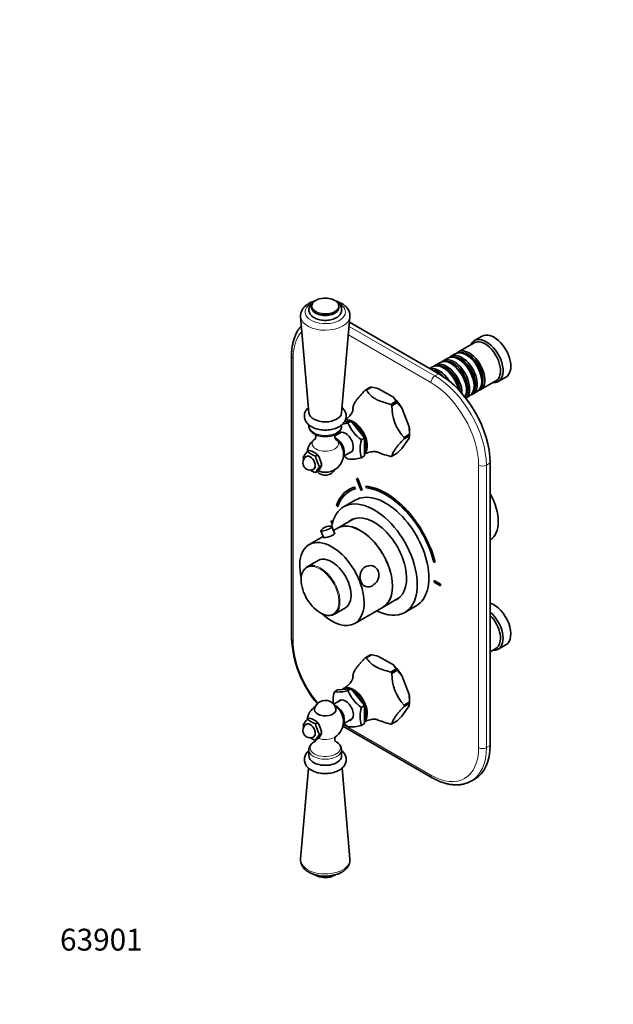
# Model space of a CAD drawing. Units: millimetres. Extents: x 0 to 759, y 0 to 1164.
# Drawn here: x 0 to 326, y 0 to 541 of the extents above; entities that cross this region are included whole.
import ezdxf
from ezdxf import colors
from ezdxf.entities.mleader import LeaderData, LeaderLine
from ezdxf.math import Vec2, Vec3

# ---------------------------------------------------------------- set-up
doc = ezdxf.new("R2010")
doc.units = ezdxf.units.MM
doc.layers.add('DV6_Défaut', color=7, linetype='Continuous')
doc.layers.add('Défaut', color=7, linetype='Continuous')

# ---------------------------------------------------------------- blocks, each defined once
blk = doc.blocks.new('_DOT')
at = {"color": 0}
blk.add_line((0, 0), (-1, 0), dxfattribs=at)
at = {"color": 0, "const_width": 0.333}
blk.add_lwpolyline([(-0.1665, 0, 1), (0.1665, 0, 1)], format="xyb", close=True, dxfattribs=at)
blk = doc.blocks.new('SE5')
at = {"layer": 'DV6_Défaut', "color": 7, "linetype": 'Continuous', "lineweight": 35}
for p, q in [((160.25, 383.22), (160.25, 382.59)), ((175.25, 382.59), (175.25, 383.22)), ((154.21, 377.57), (158.76, 324.77)), ((176.74, 324.77), (181.3, 377.57)), ((230.01, 346.28), (181.04, 374.55)), ((249.47, 363.2), (240.84, 358.22)), ((253.92, 366.92), (249.68, 364.47)), ((239.15, 357.24), (236.67, 355.81)), ((149.23, 356.07), (149.23, 200.94)), ((230.8, 352.42), (228.33, 350.99)), ((234.97, 354.83), (232.5, 353.4)), ((237.3, 351.54), (236.8, 351.83)), ((241.47, 353.95), (240.97, 354.24)), ((245.64, 356.36), (245.15, 356.64)), ((226.63, 350.01), (225.09, 349.12)), ((233.13, 349.13), (232.63, 349.42)), ((252.84, 337.43), (261.47, 342.41)), ((253.63, 341.95), (253.63, 342.52)), ((262.68, 341.96), (266.92, 344.41)), ((192.62, 338.9), (189.64, 337.17)), ((190.22, 337.23), (193.21, 338.95)), ((193.21, 338.95), (193.21, 338.94)), ((196.93, 338.02), (205.12, 333.3)), ((245.29, 337.13), (245.29, 337.7)), ((248.67, 335.03), (251.15, 336.45)), ((249.46, 339.54), (249.46, 340.11)), ((206.72, 331.15), (203.73, 329.42)), ((204.32, 328.7), (207.3, 330.42)), ((206.71, 331.15), (206.72, 331.15)), ((207.3, 330.42), (207.3, 330.41)), ((207.3, 330.41), (209.69, 327.6)), ((244.87, 332.83), (246.97, 334.05)), ((209.69, 327.6), (213.79, 317.05)), ((181.93, 320.25), (178.33, 319.93)), ((180.16, 319.23), (181.93, 320.25)), ((189.36, 311.01), (181.93, 320.25)), ((158.75, 318.14), (158.75, 317.6)), ((176.62, 314.21), (173.04, 312.14)), ((176.75, 317.6), (176.75, 318.14)), ((213.79, 317.05), (214.05, 313.02)), ((214.06, 313.01), (214.06, 313.85)), ((187.59, 309.99), (189.36, 311.01)), ((189.36, 301.11), (189.36, 311.01)), ((209.69, 305.13), (213.79, 310.95)), ((214.06, 313.01), (211.07, 311.29)), ((214.06, 312.23), (211.07, 310.51)), ((213.79, 310.95), (214.05, 312.23)), ((214.05, 313.02), (214.06, 313.01)), ((214.05, 312.23), (214.06, 312.23)), ((157.91, 303.56), (158.9, 304.13)), ((162.75, 302.4), (160.38, 303.77)), ((177.68, 300.97), (182.62, 303.82)), ((207.3, 302.63), (209.69, 305.13)), ((162.4, 300.97), (163.39, 301.54)), ((164.34, 300.42), (163.39, 301.54)), ((165.53, 297.36), (164.34, 300.42)), ((187.59, 300.09), (189.36, 301.11)), ((204.32, 300.9), (207.3, 302.62)), ((207.3, 302.62), (207.3, 302.63)), ((162.4, 291.99), (163.39, 292.56)), ((163.39, 292.56), (164.34, 293.56)), ((164.34, 293.56), (165.53, 295.25)), ((164.64, 295.18), (165.63, 295.75)), ((165.63, 295.75), (165.53, 297.36)), ((165.53, 295.25), (165.63, 295.75)), ((165.63, 295.75), (165.63, 296.24)), ((258.3, 142.15), (258.3, 297.29)), ((184.93, 288.59), (185, 288.63)), ((184.93, 288.59), (187.37, 282.21)), ((185.54, 288.64), (185.61, 288.68)), ((187.99, 282.26), (185.54, 288.64)), ((188.06, 282.3), (185.61, 288.68)), ((180.77, 282.71), (180.7, 282.67)), ((183.77, 283.97), (183.84, 284.01)), ((184.19, 283.07), (183.77, 283.97)), ((184.26, 283.12), (183.84, 284.01)), ((184.19, 283.07), (184.26, 283.12)), ((187.99, 282.26), (188.06, 282.3)), ((190.07, 284.47), (190.14, 284.51)), ((190.07, 284.47), (190.34, 283.56)), ((184.2, 276.86), (177.84, 273.18)), ((173.87, 273.98), (174.54, 273.33)), ((174.54, 273.33), (174.61, 273.37)), ((170.9, 265.36), (170.97, 265.4)), ((171.81, 264.83), (170.9, 265.36)), ((170.9, 265.36), (170.9, 264.54)), ((171.83, 264.9), (170.97, 265.4)), ((183.46, 266.61), (174.52, 261.45)), ((165.35, 260.02), (166.78, 256.29)), ((170.9, 264.54), (171.62, 264.12)), ((172.88, 258.52), (171.42, 262.34)), ((174.45, 261.41), (172.26, 260.15)), ((166.56, 256.86), (158.9, 252.43)), ((163.82, 243.73), (157.73, 240.21)), ((227.37, 242.83), (228.04, 242.71)), ((228.04, 242.71), (228.11, 242.75)), ((227.47, 232.7), (227.54, 232.74)), ((227.47, 232.7), (227.47, 231.88)), ((231, 230.66), (227.47, 232.7)), ((231.07, 230.7), (227.54, 232.74)), ((227.47, 231.88), (231, 229.84)), ((231, 230.66), (231.07, 230.7)), ((231, 229.84), (231, 230.66)), ((231, 229.84), (231.07, 229.88)), ((231.07, 229.88), (231.07, 230.7)), ((199.52, 218.15), (208.46, 223.31)), ((172.73, 214.23), (178.82, 217.75)), ((183.9, 209.13), (199.45, 218.11)), ((211.34, 215.16), (217.7, 218.83)), ((258.3, 193.61), (261.47, 195.45)), ((262.68, 194.99), (266.92, 197.44)), ((189.64, 190.2), (192.62, 191.93)), ((193.21, 191.98), (190.22, 190.26)), ((193.21, 191.97), (193.21, 191.98)), ((205.12, 186.33), (196.93, 191.05)), ((203.73, 182.45), (206.72, 184.18)), ((206.72, 184.18), (206.71, 184.18)), ((207.3, 183.45), (204.32, 181.73)), ((207.3, 183.44), (207.3, 183.45)), ((209.69, 180.64), (207.3, 183.44)), ((213.79, 170.08), (209.69, 180.64)), ((181.93, 173.28), (174.51, 172.62)), ((180.16, 172.26), (181.93, 173.28)), ((189.36, 164.04), (181.93, 173.28)), ((172.74, 171.6), (174.51, 172.62)), ((214.05, 166.05), (213.79, 170.08)), ((176.62, 167.24), (172.34, 164.77)), ((187.59, 163.02), (189.36, 164.04)), ((189.36, 154.14), (189.36, 164.04)), ((213.79, 163.98), (209.69, 158.16)), ((211.07, 164.32), (214.06, 166.04)), ((211.07, 163.54), (214.06, 165.26)), ((214.05, 165.26), (213.79, 163.98)), ((214.06, 166.04), (214.05, 166.05)), ((214.06, 165.26), (214.05, 165.26)), ((214.06, 166.04), (214.06, 166.88)), ((157.91, 156.59), (158.9, 157.16)), ((162.75, 155.43), (160.38, 156.8)), ((177.68, 154), (182.62, 156.85)), ((209.69, 158.16), (207.3, 155.66)), ((162.4, 154), (163.39, 154.57)), ((164.34, 153.45), (163.39, 154.57)), ((165.53, 150.39), (164.34, 153.45)), ((177.44, 152.71), (226.39, 124.45)), ((187.59, 153.12), (189.36, 154.14)), ((207.3, 155.65), (204.32, 153.93)), ((207.3, 155.66), (207.3, 155.65)), ((163.39, 145.59), (164.34, 146.59)), ((164.34, 146.59), (165.53, 148.28)), ((164.64, 148.21), (165.63, 148.78)), ((165.63, 148.78), (165.53, 150.39)), ((165.53, 148.28), (165.63, 148.78)), ((165.63, 148.78), (165.63, 149.27)), ((162.4, 145.02), (163.39, 145.59)), ((158.75, 139.76), (158.75, 136.42)), ((176.75, 136.42), (176.75, 139.76)), ((158.52, 129.73), (154.21, 79.79)), ((181.3, 79.79), (176.99, 129.74)), ((247.89, 122.62), (250.01, 123.84))]:
    blk.add_line(p, q, dxfattribs=at)
at = {"layer": 'DV6_Défaut', "color": 7, "linetype": 'Continuous', "lineweight": 18}
for p, q in [((180.84, 372.22), (227.89, 345.05)), ((225.77, 341.38), (180.43, 367.55)), ((150.11, 354.85), (150.11, 199.71)), ((227.89, 345.05), (230.01, 346.28)), ((251.93, 140.93), (251.93, 296.06)), ((258.3, 297.29), (256.18, 296.06)), ((256.18, 296.06), (256.18, 140.93)), ((177.63, 153.62), (225.77, 125.82)), ((256.18, 140.93), (258.3, 142.15))]:
    blk.add_line(p, q, dxfattribs=at)
at = {"layer": 'DV6_Défaut', "color": 7, "linetype": 'Continuous', "lineweight": 35}
for centre, radius, start, end in [((162.8, 383.42), 2.5, 136.6322, 179.3881), ((164.58, 382.58), 4.42, 117.3382, 144.6565), ((167.75, 376.35), 11.44, 70.3032, 109.6968), ((172.63, 383.37), 2.6, 1.0945, 34.9086), ((185.01, 297.87), 41.88, 73.4719, 78.7092), ((194.51, 323.75), 14.27, 31.2386, 41.9826), ((207.46, 326.31), 24.59, 178.8816, 180.4448), ((228.9, 328.22), 24.59, 178.8816, 223.5304), ((174.8, 337.39), 18.93, 277.7502, 286.4568), ((200.4, 327.89), 22.01, 203.1764, 234.4115), ((167.75, 302.16), 10, 121.8082, 173.1803), ((167.75, 302.16), 10, 278.681, 55.5672), ((204.71, 305.04), 17.82, 163.8744, 196.1256), ((169.6, 292.96), 15.78, 137.7896, 152.0026), ((166.69, 313.6), 13.34, 228.7915, 251.2085), ((156.47, 291.09), 13.26, 72.8429, 79.4387), ((159.44, 297.37), 4, 120, 300), ((172.17, 303.45), 16.8, 190.5585, 194.8289), ((178.79, 304), 16.67, 190.4738, 211.9382), ((159.47, 299.3), 4.51, 29.7362, 43.2785), ((193.09, 317.42), 22.15, 227.1892, 234.3064), ((182.11, 319.57), 20.23, 264.4886, 285.7193), ((166.69, 304.62), 13.34, 237.1418, 251.2085), ((175.38, 285.25), 14.62, 137.2235, 152.5687), ((167.75, 296.45), 6, 221.3879, 332.816), ((167.75, 302.16), 10, 246.942, 261.319), ((170.21, 256.45), 6.12, 94.327, 140.3061), ((170.2, 257.63), 4.94, 79.741, 95.224), ((161.3, 234.26), 6.73, 156.5394, 177.2595), ((170.01, 222.89), 9.39, 236.3884, 271.9743), ((210.2, 204.2), 61.06, 183.0584, 220.0169), ((185.02, 150.92), 41.87, 73.471, 78.71), ((194.51, 176.78), 14.27, 31.2391, 41.982), ((207.7, 179.43), 24.82, 179.1048, 180.6926), ((229.13, 181.34), 24.82, 179.1048, 223.3072), ((189.36, 166.65), 17.34, 163.4163, 185.8801), ((174.8, 190.42), 18.93, 263.751, 286.4568), ((200.4, 180.92), 22.01, 203.1764, 234.4115), ((167.75, 155.19), 10, 122.2576, 173.3862), ((167.75, 160.91), 6, 120, 167.3671), ((167.75, 160.91), 6, 12.6329, 120), ((167.75, 155.19), 10, 301.8082, 57.7424), ((204.71, 158.07), 17.82, 163.8744, 196.1256), ((156.47, 144.16), 13.23, 72.8347, 79.4468), ((159.44, 150.4), 4, 120, 240), ((169.6, 145.99), 15.78, 137.7896, 152.0026), ((172.17, 156.48), 16.8, 190.5585, 194.6488), ((166.69, 166.63), 13.34, 228.7915, 251.2085), ((178.79, 157.03), 16.67, 190.4738, 211.9382), ((159.47, 152.34), 4.51, 29.7272, 43.2875), ((193.09, 170.45), 22.15, 227.1892, 234.3064), ((182.11, 172.6), 20.23, 264.4886, 285.7193), ((159.44, 150.4), 4, 240, 300), ((166.69, 157.65), 13.34, 237.0262, 251.2085), ((175.38, 138.28), 14.62, 137.2235, 152.5687), ((171.76, 139.59), 4.96, 1.2924, 64.2623), ((167.75, 81.01), 11.44, 250.3032, 289.6968)]:
    blk.add_arc(centre, radius, start, end, dxfattribs=at)
at = {"layer": 'DV6_Défaut', "color": 7, "linetype": 'Continuous', "lineweight": 18}
for centre, major_axis, start_param, end_param in [((167.75, 380.14), (11.07, 0), 2.24261, 6.283185), ((167.75, 383.53), (-7.32, 0), 5.497787, 6.283185), ((167.75, 383.53), (-7.32, 0), 0, 3.490168), ((167.75, 380.14), (11.07, 0), 0, 0.864429), ((167.75, 383.22), (-7.5, 0), 0, 3.141593), ((167.75, 377.95), (-13.56, 0), 0.059065, 3.096711), ((176.27, 339.74), (18.5, -32.04), 3.312071, 3.926991), ((152.23, 356.07), (3, 0), 3.141403, 3.926991), ((227.89, 342.6), (-1.5, -2.6), 3.926991, 5.497787), ((225.77, 311.17), (18.5, -32.04), 0.785398, 2.356194), ((227.89, 312.39), (-20, 34.64), 3.926991, 5.497787), ((167.75, 317.6), (9, 0), 3.141593, 6.283185), ((167.75, 307.83), (7.2, 0), 2.481099, 6.283185), ((167.75, 307.83), (7.2, 0), 0, 0.754869), ((254.06, 297.29), (3, 0), 3.926991, 5.497787), ((164.89, 227.03), (-7.31, 12.67), 0, 0.677425), ((164.89, 227.03), (-7.31, 12.67), 2.338643, 6.283185), ((165.23, 227.22), (7.5, -12.99), 0.476545, 2.665632), ((152.23, 200.94), (3, 0), 3.141593, 3.926991), ((176.27, 184.61), (-18.5, 32.04), 0.785398, 1.855714), ((167.75, 149.53), (-7.2, 0), 0.991982, 2.356194), ((167.75, 140.84), (-8.3, 0), 5.409899, 6.283185), ((167.75, 140.84), (-8.3, 0), 0, 3.931192), ((225.77, 156.03), (-18.5, 32.04), 2.356194, 3.926991), ((227.89, 157.26), (-20, 34.64), 3.141593, 3.926991), ((254.06, 142.15), (3, 0), 3.926991, 5.497787), ((167.75, 139.76), (-9, 0), 6.274494, 6.283185), ((167.75, 139.76), (-9, 0), 0, 3.133521), ((167.75, 136.42), (9, 0), 3.141593, 6.283185), ((227.89, 127.05), (1.5, 2.6), 2.356194, 3.141405), ((167.75, 79.4), (13.56, 0), 3.091813, 6.283185), ((167.75, 79.4), (13.56, 0), 0, 0.04978), ((167.75, 74.14), (7.5, 0), 3.985485, 5.497787)]:
    blk.add_ellipse(centre, major_axis=major_axis, ratio=0.57735, start_param=start_param, end_param=end_param, dxfattribs=at)
at = {"layer": 'DV6_Défaut', "color": 7, "linetype": 'Continuous', "lineweight": 35}
for centre, major_axis, ratio, start_param, end_param in [((167.75, 383.53), (-7.32, 0), 0.57735, -1.01576, -0.785398), ((167.75, 383.53), (-7.32, 0), 0.57735, 3.490168, 4.157352), ((167.75, 383.22), (-7.5, 0), 0.57735, 6.236317, 6.283185), ((167.75, 382.59), (-7.5, 0), 0.57735, 0, 3.141593), ((167.75, 383.22), (-7.5, 0), 0.57735, 3.141593, 3.18206), ((260.42, 355.66), (6.5, -11.26), 0.57735, 0, 3.141593), ((256.18, 353.22), (6.5, -11.26), 0.57735, 0, 3.536384), ((255.47, 352.81), (6, -10.39), 0.57735, 0, 3.141593), ((242.67, 345.42), (6, -10.39), 0.57735, 0, 3.28349), ((245.15, 346.85), (-6, 10.39), 0.57735, 3.141593, 6.283185), ((246.84, 347.83), (6, -10.39), 0.57735, 0, 3.28349), ((246.35, 347.54), (-5.65, 9.79), 0.57735, 3.336628, 6.08815), ((234.33, 340.6), (6, -10.39), 0.57735, 0.749925, 3.28349), ((236.8, 342.03), (-6, 10.39), 0.57735, 3.478673, 6.283185), ((238.5, 343.01), (6, -10.39), 0.57735, 0.061321, 3.28349), ((238, 342.72), (-5.65, 9.79), 0.57735, 3.336628, 6.08815), ((240.97, 344.44), (-6, 10.39), 0.57735, 3.141593, 6.283185), ((237.3, 342.32), (-5.65, 9.79), 0.57735, 3.926991, 5.497787), ((242.18, 345.13), (-5.65, 9.79), 0.57735, 3.336628, 6.08815), ((241.47, 344.72), (-5.65, 9.79), 0.57735, 3.926991, 5.497787), ((245.64, 347.13), (-5.65, 9.79), 0.57735, 3.926991, 5.497787), ((230.16, 338.19), (6, -10.39), 0.57735, 1.627481, 2.97138), ((232.63, 339.62), (-6, 10.39), 0.57735, 4.204019, 6.283185), ((229.66, 337.91), (-5.65, 9.79), 0.57735, 5.069571, 5.876332), ((233.83, 340.31), (-5.65, 9.79), 0.57735, 4.012587, 6.08815), ((230.01, 313.62), (-20, 34.64), 0.57735, 3.926991, 5.497787), ((233.13, 339.91), (-5.65, 9.79), 0.57735, 4.15091, 5.497787), ((256.18, 353.22), (6.5, -11.26), 0.57735, 5.888394, 6.283185), ((196.98, 319.04), (-9.97, 17.27), 0.57735, -0.285646, -0.237953), ((199.96, 320.76), (-9.97, 17.27), 0.57735, -0.285646, -0.237953), ((246.84, 347.83), (6, -10.39), 0.57735, 6.141288, 6.283185), ((201.02, 321.37), (-9.22, 15.96), 0.57735, 4.77008, 5.178297), ((199.96, 320.76), (-9.97, 17.27), 0.57735, -1.332843, -1.285151), ((242.67, 345.42), (6, -10.39), 0.57735, 6.141288, 6.283185), ((167.75, 325.03), (-9, 0), 0.57735, 0.04978, 3.091813), ((196.98, 319.04), (-9.97, 17.27), 0.57735, 0.761552, 0.809245), ((196.98, 319.04), (-9.97, 17.27), 0.57735, -1.332843, -1.285151), ((183.2, 311.08), (5.37, -9.31), 0.57735, 0.157565, 2.985942), ((183.2, 311.08), (4.8, -8.31), 0.57735, 1.254711, 2.41048), ((178.75, 308.51), (3.12, -5.41), 0.57735, 0, 3.425387), ((201.02, 321.37), (9.22, -15.96), 0.57735, 0.785398, 0.989507), ((173.94, 305.74), (3, -5.2), 0.57735, 0.312783, 2.549318), ((183.2, 311.08), (4.8, -8.31), 0.57735, 0.348929, 1.221867), ((196.98, 319.04), (9.97, -17.27), 0.57735, 0.761552, 0.809245), ((199.96, 320.76), (9.97, -17.27), 0.57735, 0.761552, 0.809245), ((178.75, 308.51), (3.12, -5.41), 0.57735, 5.999391, 6.283185), ((159.44, 297.37), (2, -3.46), 0.57735, 0, 3.141593), ((161.57, 298.59), (-2.88, 4.98), 0.57735, 4.747039, 5.201338), ((196.98, 319.04), (9.97, -17.27), 0.57735, -0.285646, -0.237953), ((161.57, 298.59), (2.88, -4.98), 0.57735, 0.785398, 1.012548), ((167.75, 295.57), (5.9, 0), 0.57735, 4.453855, 4.970923), ((200.95, 247.6), (-22.5, 38.97), 0.57735, -0.279879, -0.257656), ((201.02, 247.64), (-22.5, 38.97), 0.57735, -0.279879, -0.257656), ((200.95, 247.6), (20.25, -35.07), 0.57735, 2.999696, 3.595979), ((200.95, 247.6), (19.75, -34.21), 0.57735, 2.999696, 3.595979), ((201.02, 247.64), (19.75, -34.21), 0.57735, 3.141593, 3.595979), ((201.02, 247.64), (20.25, -35.07), 0.57735, 2.999696, 3.141593), ((200.95, 247.85), (16.75, -29.01), 0.57735, 0, 3.141593), ((200.95, 247.6), (-19, 32.91), 0.57735, -0.281926, -0.255609), ((200.95, 247.6), (20.25, -35.07), 0.57735, 1.11641, 2.745955), ((201.02, 247.64), (20.25, -35.07), 0.57735, 1.11641, 2.745955), ((200.95, 247.6), (-19.75, 34.21), 0.57735, 4.258003, 5.887548), ((194.59, 244.17), (16.75, -29.01), 0.57735, 0, 3.749419), ((246.77, 274.3), (11.25, -19.49), 0.57735, 0.02483, 1.545966), ((186.95, 239.76), (12.5, -21.65), 0.57735, 0, 3.141593), ((187.02, 239.8), (12.5, -21.65), 0.57735, 0, 3.141593), ((194.59, 244.17), (12.57, -21.78), 0.57735, 0, 3.250864), ((195.3, 244.58), (12.57, -21.78), 0.57735, 3.169712, 3.250864), ((168.38, 261.18), (-3.03, -1.16), 0.216815, 5.913753, 6.283185), ((168.38, 261.18), (-3.03, -1.16), 0.216815, 0, 3.510828), ((171.4, 230.78), (12.5, -21.65), 0.57735, 0, 4.243466), ((171.32, 230.74), (7.5, -12.99), 0.57735, 0, 3.141593), ((165.23, 227.22), (7.5, -12.99), 0.57735, 2.665632, 3.583403), ((164.89, 227.03), (-7.31, 12.67), 0.57735, 0.677425, 2.338643), ((194.59, 244.17), (12.57, -21.78), 0.57735, 6.173914, 6.283185), ((195.3, 244.58), (12.57, -21.78), 0.57735, 6.173914, 6.255066), ((165.23, 227.22), (7.5, -12.99), 0.57735, 0, 0.476545), ((260.42, 208.7), (6.5, -11.26), 0.57735, 0, 2.589063), ((171.4, 230.78), (12.5, -21.65), 0.57735, 5.191008, 6.283185), ((165.23, 227.22), (7.5, -12.99), 0.57735, 6.014418, 6.283185), ((194.59, 244.17), (16.75, -29.01), 0.57735, 5.554828, 6.283185), ((256.18, 206.25), (6.5, -11.26), 0.57735, 0, 2.123326), ((255.47, 205.84), (6, -10.39), 0.57735, 0, 2.016358), ((256.18, 206.25), (6.5, -11.26), 0.57735, 5.888394, 6.283185), ((196.98, 172.07), (-9.97, 17.27), 0.57735, -0.285646, -0.237953), ((199.96, 173.79), (-9.97, 17.27), 0.57735, -0.285646, -0.237953), ((201.02, 174.4), (-9.22, 15.96), 0.57735, 4.77008, 5.178297), ((199.96, 173.79), (-9.97, 17.27), 0.57735, -1.332843, -1.285151), ((196.98, 172.07), (-9.97, 17.27), 0.57735, 0.761552, 0.809245), ((196.98, 172.07), (-9.97, 17.27), 0.57735, -1.332843, -1.285151), ((183.2, 164.11), (5.38, -9.31), 0.57735, 0.157565, 3.293949), ((183.2, 164.11), (4.8, -8.31), 0.57735, 1.254711, 2.41048), ((201.02, 174.4), (9.22, -15.96), 0.57735, 0.785398, 0.989507), ((167.75, 161.78), (-5.9, 0), 0.57735, 6.154499, 6.283185), ((167.75, 161.78), (-5.9, 0), 0.57735, 0, 3.270279), ((173.94, 158.77), (3, -5.2), 0.57735, 0.312783, 2.626234), ((178.75, 161.54), (3.13, -5.41), 0.57735, 0, 3.425387), ((183.2, 164.11), (4.8, -8.31), 0.57735, 0.348929, 1.221867), ((196.98, 172.07), (9.97, -17.27), 0.57735, 0.761552, 0.809245), ((199.96, 173.79), (9.97, -17.27), 0.57735, 0.761552, 0.809245), ((159.44, 150.4), (2, -3.46), 0.57735, 0, 3.141593), ((161.57, 151.62), (-2.88, 4.98), 0.57735, 4.747039, 5.201338), ((178.75, 161.54), (3.13, -5.41), 0.57735, 5.999391, 6.283185), ((196.98, 172.07), (9.97, -17.27), 0.57735, -0.285646, -0.237953), ((161.57, 151.62), (2.88, -4.98), 0.57735, 0.785398, 1.012548), ((167.75, 149.53), (-7.2, 0), 0.57735, -3.926991, -3.891205), ((167.75, 140.84), (-8.3, 0), 0.57735, 3.931192, 3.94919), ((230.01, 158.48), (-20, 34.64), 0.57735, 3.141593, 3.926991), ((167.75, 136.42), (-9, 0), 0.57735, 0, 3.141593), ((227.89, 157.26), (-20, 34.64), 0.57735, 3.135536, 3.141593), ((167.75, 73.83), (7.32, 0), 0.57735, 3.829281, 5.497787)]:
    blk.add_ellipse(centre, major_axis=major_axis, ratio=ratio, start_param=start_param, end_param=end_param, dxfattribs=at)
for points, knots in [([(162.02, 386.19), (161.77, 386.12), (160.97, 385.86), (159.69, 385.34), (158.24, 384.56), (156.96, 383.63), (155.93, 382.61), (155.14, 381.52), (154.57, 380.37), (154.24, 379.15), (154.14, 378.13), (154.22, 377.62), (154.24, 377.47)], [0, 0, 0, 0, 0.053284, 0.173445, 0.294669, 0.416785, 0.538493, 0.645313, 0.748414, 0.85906, 0.965783, 1, 1, 1, 1]), ([(161.16, 385.38), (161.14, 385.37), (160.77, 385.12), (160.15, 384.6), (159.46, 383.75), (158.98, 382.82), (158.74, 381.83), (158.75, 380.81), (159.01, 379.84), (159.49, 378.94), (160.18, 378.11), (161.07, 377.37), (162.15, 376.72), (163.4, 376.2), (164.77, 375.82), (166.22, 375.59), (167.7, 375.51), (169.19, 375.58), (170.64, 375.8), (172.01, 376.17), (173.09, 376.61), (173.61, 376.9), (173.81, 377)], [0, 0, 0, 0, 0.0023718, 0.060236, 0.1115437, 0.1607472, 0.2136337, 0.2642698, 0.3138597, 0.3636063, 0.4149347, 0.468483, 0.5238781, 0.5801629, 0.636458, 0.6925504, 0.7484921, 0.8044232, 0.8604879, 0.9168393, 0.9736585, 1, 1, 1, 1]), ([(181.28, 377.62), (181.31, 377.99), (181.34, 378.68), (181.11, 379.85), (180.66, 381.01), (179.98, 382.1), (179.1, 383.12), (178, 384.05), (176.71, 384.89), (175.24, 385.6), (174.05, 386.03), (173.36, 386.23), (173.23, 386.26)], [0, 0, 0, 0, 0.085267, 0.18884, 0.292242, 0.397566, 0.506371, 0.619208, 0.735407, 0.853525, 0.972081, 1, 1, 1, 1]), ([(173.81, 377), (174.03, 377.14), (174.56, 377.46), (175.35, 378.13), (176.04, 378.98), (176.52, 379.9), (176.77, 380.89), (176.76, 381.92), (176.5, 382.89), (176.02, 383.79), (175.33, 384.61), (174.67, 385.16), (174.26, 385.44), (174.17, 385.5)], [0, 0, 0, 0, 0.060358, 0.173254, 0.273834, 0.370287, 0.473964, 0.573222, 0.670418, 0.767905, 0.868481, 0.973407, 1, 1, 1, 1]), ([(154.64, 372.57), (154.21, 372.11), (153.39, 371.09), (152.29, 369.39), (151.34, 367.48), (150.56, 365.4), (149.95, 363.17), (149.52, 360.81), (149.27, 358.38), (149.24, 356.89), (149.23, 356.07)], [0, 0, 0, 0, 0.117539, 0.242422, 0.368851, 0.49687, 0.626304, 0.756836, 0.888105, 1, 1, 1, 1]), ([(189.64, 337.17), (188.67, 336.16), (187.72, 335.15), (186.43, 333.69), (186.03, 333.22), (185.47, 332.53), (185.29, 332.3), (184.95, 331.86), (184.79, 331.64), (184.36, 331.02), (184.12, 330.64), (183.71, 329.92), (183.55, 329.59), (183.28, 328.96), (183.18, 328.66), (183.01, 328.1), (182.94, 327.83), (182.88, 327.56)], [0, 0, 0, 0, 0.25, 0.25, 0.375, 0.375, 0.4375, 0.4375, 0.5, 0.5, 0.625, 0.625, 0.75, 0.75, 0.875, 0.875, 1, 1, 1, 1]), ([(203.73, 329.42), (202.16, 329.82), (200.6, 330.24), (198.39, 330.99), (197.67, 331.27), (196.64, 331.73), (196.31, 331.89), (195.81, 332.14), (195.65, 332.23), (195.45, 332.34), (195.41, 332.37), (195.36, 332.4), (195.34, 332.41), (195.3, 332.43), (195.22, 332.48), (195.13, 332.53), (193.97, 333.24), (193.08, 333.98), (191.52, 335.55), (190.86, 336.39), (190.22, 337.23)], [0, 0, 0, 0, 0.25, 0.25, 0.375, 0.375, 0.4375, 0.4375, 0.46875, 0.46875, 0.476563, 0.476563, 0.480469, 0.480469, 0.484375, 0.5, 0.5, 0.75, 0.75, 1, 1, 1, 1]), ([(158.5, 327.64), (158.26, 327.43), (157.75, 326.91), (157.09, 326.02), (156.57, 324.94), (156.27, 323.78), (156.23, 322.58), (156.44, 321.43), (156.87, 320.34), (157.52, 319.33), (158.37, 318.4), (159.43, 317.55), (160.67, 316.82), (162.08, 316.21), (163.62, 315.75), (165.24, 315.44), (166.91, 315.28), (168.59, 315.28), (170.26, 315.44), (171.88, 315.75), (173.42, 316.21), (174.6, 316.72), (175.18, 317.04), (175.37, 317.15)], [0, 0, 0, 0, 0.035405, 0.082097, 0.126971, 0.175364, 0.221821, 0.267184, 0.312317, 0.358288, 0.405958, 0.45568, 0.507132, 0.559518, 0.612017, 0.664321, 0.716434, 0.768472, 0.820595, 0.872923, 0.92564, 0.978913, 1, 1, 1, 1]), ([(175.37, 317.15), (175.63, 317.3), (176.25, 317.68), (177.19, 318.45), (178.05, 319.41), (178.68, 320.42), (179.1, 321.52), (179.29, 322.69), (179.22, 323.87), (178.92, 325), (178.39, 326.05), (177.74, 326.93), (177.23, 327.44), (177.01, 327.64)], [0, 0, 0, 0, 0.060237, 0.171346, 0.269718, 0.364069, 0.455135, 0.552881, 0.647363, 0.740373, 0.833782, 0.929737, 1, 1, 1, 1]), ([(183.05, 326.45), (183.05, 326.45), (183.04, 326.42), (183, 326.24), (182.84, 325.78), (182.53, 325.09), (182.02, 324.21), (181.26, 323.18), (180.22, 322.1), (179.35, 321.38), (178.89, 321.07), (178.88, 321.06)], [0, 0, 0, 0, 0.040671, 0.151048, 0.267574, 0.392304, 0.527133, 0.673364, 0.830994, 0.997977, 1, 1, 1, 1]), ([(158.78, 317.66), (158.78, 317.43), (158.76, 316.93), (159.01, 316.07), (159.48, 315.16), (160.16, 314.33), (161.05, 313.58), (162.13, 312.93), (163.37, 312.41), (164.74, 312.02), (166.17, 311.8), (167.22, 311.7), (167.71, 311.73), (167.73, 311.73)], [0, 0, 0, 0, 0.058991, 0.154707, 0.250616, 0.349536, 0.45285, 0.559977, 0.66905, 0.778236, 0.88702, 0.995494, 1, 1, 1, 1]), ([(167.73, 311.73), (168.25, 311.74), (169.16, 311.77), (170.62, 311.99), (171.99, 312.36), (173.27, 312.88), (174.42, 313.55), (175.34, 314.33), (176.04, 315.19), (176.51, 316.11), (176.75, 316.93), (176.73, 317.39), (176.72, 317.54)], [0, 0, 0, 0, 0.104883, 0.214591, 0.324895, 0.436178, 0.548695, 0.662141, 0.762228, 0.858109, 0.961305, 1, 1, 1, 1]), ([(162.28, 312.91), (162.34, 312.78), (162.47, 312.42), (162.55, 311.7), (162.43, 311), (162.22, 310.54), (162.11, 310.39), (162.09, 310.37), (162.09, 310.37)], [0, 0, 0, 0, 0.173569, 0.380973, 0.612991, 0.786836, 0.938114, 1, 1, 1, 1]), ([(173.41, 310.37), (173.41, 310.37), (173.4, 310.39), (173.29, 310.53), (173.1, 310.96), (172.97, 311.63), (173.02, 312.36), (173.16, 312.75), (173.22, 312.89), (173.22, 312.89)], [0, 0, 0, 0, 0.053439, 0.211211, 0.38567, 0.584877, 0.811973, 0.999732, 1, 1, 1, 1]), ([(211.07, 310.51), (210.1, 309.49), (209.16, 308.48), (207.87, 307.03), (207.46, 306.55), (206.9, 305.86), (206.72, 305.64), (206.38, 305.19), (206.23, 304.98), (205.79, 304.36), (205.55, 303.98), (205.14, 303.26), (204.98, 302.92), (204.71, 302.29), (204.61, 302), (204.44, 301.43), (204.37, 301.16), (204.32, 300.9)], [0, 0, 0, 0, 0.25, 0.25, 0.375, 0.375, 0.4375, 0.4375, 0.5, 0.5, 0.625, 0.625, 0.75, 0.75, 0.875, 0.875, 1, 1, 1, 1]), ([(189.35, 302.18), (189.48, 302.25), (190.1, 302.57), (191.32, 303.02), (192.81, 303.37), (194.11, 303.51), (195.12, 303.49), (195.85, 303.41), (196.28, 303.31), (196.42, 303.27), (196.43, 303.27), (196.43, 303.27)], [0, 0, 0, 0, 0.041016, 0.2054, 0.36189, 0.507322, 0.640389, 0.761752, 0.873357, 0.97758, 1, 1, 1, 1]), ([(203.73, 300.85), (202.16, 301.24), (200.6, 301.66), (198.39, 302.42), (197.67, 302.69), (196.68, 303.13), (196.38, 303.28), (196.09, 303.43)], [0, 0, 0, 0, 0.5806058, 0.5806058, 0.8709087, 0.8709087, 1, 1, 1, 1]), ([(166.67, 256.55), (166.63, 256.51), (166.61, 256.48), (166.52, 256.28), (166.78, 256.22), (167.33, 256.27)], [0, 0, 0, 0, 0.148185, 0.148185, 1, 1, 1, 1]), ([(167.33, 256.27), (167.88, 256.31), (168.7, 256.45), (170.4, 256.91), (171.28, 257.24), (172.53, 257.97), (172.92, 258.36), (172.97, 258.8), (172.9, 258.91), (172.74, 258.98)], [0, 0, 0, 0, 0.283553, 0.283553, 0.567107, 0.567107, 0.85066, 0.85066, 1, 1, 1, 1]), ([(196.86, 237.82), (196.58, 238.57), (196.11, 239.22), (194.98, 240.2), (194.32, 240.54), (192.27, 241.08), (190.86, 240.85), (188.54, 239.51), (187.63, 238.42), (186.92, 236.28), (186.8, 235.5), (186.83, 233.88), (186.98, 233.05), (187.55, 231.56), (187.96, 230.9), (188.93, 229.89), (189.49, 229.55), (191.22, 228.97), (192.49, 229.2), (194.79, 230.53), (195.88, 231.66), (196.89, 233.8), (197.12, 234.6), (197.26, 236.24), (197.15, 237.07), (196.86, 237.82)], [0, 0, 0, 0, 0.0625, 0.0625, 0.125, 0.125, 0.25, 0.25, 0.375, 0.375, 0.4375, 0.4375, 0.5, 0.5, 0.5625, 0.5625, 0.625, 0.625, 0.75, 0.75, 0.875, 0.875, 0.9375, 0.9375, 1, 1, 1, 1]), ([(182.88, 180.59), (183, 181.12), (183.15, 181.67), (183.54, 182.6), (183.7, 182.94), (184.01, 183.48), (184.12, 183.67), (184.37, 184.06), (184.5, 184.26), (184.94, 184.88), (185.27, 185.32), (186.01, 186.23), (186.42, 186.7), (187.28, 187.68), (187.74, 188.18), (188.67, 189.18), (189.15, 189.69), (189.64, 190.2)], [0, 0, 0, 0, 0.25, 0.25, 0.375, 0.375, 0.4375, 0.4375, 0.5, 0.5, 0.625, 0.625, 0.75, 0.75, 0.875, 0.875, 1, 1, 1, 1]), ([(190.22, 190.26), (190.91, 189.35), (191.63, 188.45), (192.94, 187.17), (193.41, 186.76), (194.21, 186.16), (194.49, 185.97), (194.93, 185.68), (195.08, 185.59), (195.28, 185.48), (195.32, 185.45), (195.38, 185.42), (195.39, 185.41), (195.43, 185.39), (195.52, 185.34), (195.61, 185.29), (196.82, 184.62), (198.11, 184.11), (200.84, 183.21), (202.28, 182.82), (203.73, 182.45)], [0, 0, 0, 0, 0.25, 0.25, 0.375, 0.375, 0.4375, 0.4375, 0.46875, 0.46875, 0.476563, 0.476563, 0.480469, 0.480469, 0.484375, 0.5, 0.5, 0.75, 0.75, 1, 1, 1, 1]), ([(183.05, 179.48), (183.05, 179.48), (183.04, 179.42), (182.96, 179.14), (182.76, 178.6), (182.39, 177.84), (181.79, 176.9), (180.94, 175.84), (179.81, 174.77), (178.71, 173.92), (178.05, 173.57), (177.84, 173.46)], [0, 0, 0, 0, 0.06959, 0.169881, 0.276292, 0.390641, 0.514499, 0.64871, 0.792712, 0.943985, 1, 1, 1, 1]), ([(204.32, 153.93), (204.43, 154.46), (204.58, 155), (204.97, 155.94), (205.13, 156.27), (205.44, 156.82), (205.55, 157.01), (205.8, 157.4), (205.94, 157.6), (206.37, 158.22), (206.7, 158.65), (207.44, 159.56), (207.85, 160.04), (208.71, 161.01), (209.17, 161.51), (210.11, 162.52), (210.59, 163.03), (211.07, 163.54)], [0, 0, 0, 0, 0.25, 0.25, 0.375, 0.375, 0.4375, 0.4375, 0.5, 0.5, 0.625, 0.625, 0.75, 0.75, 0.875, 0.875, 1, 1, 1, 1]), ([(189.35, 155.23), (189.8, 155.47), (190.84, 155.88), (192.31, 156.31), (193.69, 156.51), (194.81, 156.54), (195.63, 156.47), (196.17, 156.38), (196.39, 156.31), (196.43, 156.3), (196.43, 156.3)], [0, 0, 0, 0, 0.147696, 0.307692, 0.457504, 0.595133, 0.720614, 0.835562, 0.942289, 1, 1, 1, 1]), ([(196.05, 156.48), (197.1, 155.93), (198.25, 155.48), (200.84, 154.63), (202.28, 154.25), (203.73, 153.88)], [0, 0, 0, 0, 0.471771, 0.471771, 1, 1, 1, 1]), ([(173.41, 144.14), (173.41, 144.14), (173.38, 144.18), (173.23, 144.41), (173.04, 144.93), (172.96, 145.65), (173.08, 146.36), (173.28, 146.82), (173.4, 146.97), (173.41, 146.99), (173.41, 146.99)], [0, 0, 0, 0, 0.081704, 0.208523, 0.350527, 0.513535, 0.69589, 0.832523, 0.95142, 1, 1, 1, 1]), ([(162.28, 144.46), (162.27, 144.46), (161.86, 144.29), (161.09, 143.79), (160.16, 143.03), (159.46, 142.17), (158.99, 141.25), (158.76, 140.43), (158.78, 139.97), (158.78, 139.82)], [0, 0, 0, 0, 0.002527, 0.201621, 0.402356, 0.579455, 0.749113, 0.931714, 1, 1, 1, 1]), ([(162.46, 144.99), (162.45, 144.99), (162.41, 144.79), (162.3, 144.45), (162.14, 144.19), (162.09, 144.14), (162.09, 144.14)], [0, 0, 0, 0, 0.005573, 0.403518, 0.742786, 1, 1, 1, 1]), ([(158.73, 139.23), (158.59, 139.11), (158.12, 138.7), (157.46, 137.95), (156.83, 136.94), (156.41, 135.84), (156.22, 134.67), (156.28, 133.49), (156.59, 132.36), (157.11, 131.3), (157.84, 130.33), (158.78, 129.43), (159.92, 128.63), (161.23, 127.94), (162.7, 127.39), (164.28, 126.99), (165.92, 126.74), (167.6, 126.65), (169.28, 126.72), (170.93, 126.94), (172.53, 127.31), (174.03, 127.84), (175.42, 128.53), (176.66, 129.37), (177.66, 130.32), (178.41, 131.34), (178.94, 132.42), (179.24, 133.58), (179.28, 134.78), (179.07, 135.93), (178.63, 137.02), (177.99, 138.03), (177.33, 138.75), (176.89, 139.14), (176.77, 139.24)], [0, 0, 0, 0, 0.013752, 0.045415, 0.075785, 0.105098, 0.13656, 0.166971, 0.196909, 0.226976, 0.257862, 0.29002, 0.323506, 0.35794, 0.392761, 0.427521, 0.46214, 0.496658, 0.531167, 0.565765, 0.600548, 0.635638, 0.671128, 0.707007, 0.742872, 0.773828, 0.803578, 0.835662, 0.866462, 0.896536, 0.926459, 0.956937, 0.98854, 1, 1, 1, 1]), ([(226.39, 124.45), (226.84, 124.2), (227.93, 123.58), (229.93, 122.62), (232.22, 121.74), (234.52, 121.07), (236.78, 120.64), (238.99, 120.45), (241.12, 120.5), (243.18, 120.79), (245.1, 121.32), (246.67, 121.93), (247.44, 122.39), (247.74, 122.56)], [0, 0, 0, 0, 0.054147, 0.15634, 0.258596, 0.360656, 0.462264, 0.563107, 0.662873, 0.761338, 0.858453, 0.954387, 1, 1, 1, 1]), ([(154.22, 79.7), (154.2, 79.34), (154.17, 78.66), (154.4, 77.51), (154.85, 76.35), (155.53, 75.26), (156.41, 74.24), (157.51, 73.3), (158.8, 72.47), (160.26, 71.76), (161.87, 71.18), (163.58, 70.76), (165.36, 70.48), (167.17, 70.35), (169, 70.38), (170.81, 70.56), (172.56, 70.9), (174.24, 71.38), (175.82, 72.01), (177.26, 72.8), (178.54, 73.73), (179.58, 74.75), (180.37, 75.84), (180.94, 76.99), (181.27, 78.2), (181.37, 79.2), (181.29, 79.69), (181.27, 79.8)], [0, 0, 0, 0, 0.029975, 0.06795, 0.105863, 0.14448, 0.184374, 0.225746, 0.268351, 0.311659, 0.355129, 0.398479, 0.441671, 0.484749, 0.527795, 0.570899, 0.614137, 0.657613, 0.701423, 0.74562, 0.790143, 0.834517, 0.873463, 0.911053, 0.951393, 0.990304, 1, 1, 1, 1]), ([(172.95, 70.85), (173.14, 70.96), (173.31, 71.07), (173.47, 71.18), (173.48, 71.19)], [0, 0, 0, 0, 0.949573, 1, 1, 1, 1])]:
    blk.add_open_spline(points, degree=3, knots=knots, dxfattribs=at)
blk.add_open_spline([(168.04, 311.74), (167.9, 311.74), (167.75, 311.74), (167.59, 311.74)], degree=3, dxfattribs=at)

msp = doc.modelspace()

# ---------------------------------------------------------------- block references
at = {"layer": 'Défaut'}
msp.add_blockref('SE5', (0, 0), dxfattribs=at)

# ---------------------------------------------------------------- leaders
at = {"layer": 'Défaut', "color": 7, "linetype": 'Continuous', "lineweight": 18}
ml = msp.add_multileader_mtext('Standard', dxfattribs=at)
ml.set_content('{\\pxsm0.9;\\fSolid Edge ISO|b1||i0||c0|p34;\\W1.;23/05/2022\\P}', color=256)
ml.set_leader_properties()
ml.set_arrow_properties(name='DOT')
ml.build(insert=Vec2(0, 0))
ml.multileader.update_dxf_attribs({"leader_type": 0, "dogleg_length": 0, "arrow_head_size": 12})
ctx = ml.context
ctx.base_point, ctx.char_height, ctx.arrow_head_size, ctx.landing_gap_size = Vec3(656.6, 1156.97), 12, 12, 4.2
notes = []
notes.append((ctx, [(0, (0, 0, 0), (0, 0), (1, 0), 1, [])]))
ctx.mtext.insert = Vec3(658.6, 1163.09)
ml = msp.add_multileader_mtext('Standard', dxfattribs=at)
ml.set_content('{\\pxsm0.9;\\fArial|b1||i0||c0|p34;\\W1.;5400BE\\P}', color=256)
ml.set_leader_properties()
ml.set_arrow_properties(name='DOT')
ml.build(insert=Vec2(0, 0))
ml.multileader.update_dxf_attribs({"leader_type": 0, "dogleg_length": 0, "arrow_head_size": 12})
ctx = ml.context
ctx.base_point, ctx.char_height, ctx.arrow_head_size, ctx.landing_gap_size = Vec3(36.85, 1136.92), 12, 12, 4.2
notes.append((ctx, [(0, (0, 0, 0), (0, 0), (1, 0), 1, [])]))
ctx.mtext.insert = Vec3(38.85, 1143.02)
ml = msp.add_multileader_mtext('Standard', dxfattribs=at)
ml.set_content('{\\pxsm0.9;\\fArial|b1||i0||c0|p34;\\W1.;63901\\P}', color=256)
ml.set_leader_properties()
ml.set_arrow_properties(name='DOT')
ml.build(insert=Vec2(0, 0))
ml.multileader.update_dxf_attribs({"leader_type": 0, "dogleg_length": 0, "arrow_head_size": 12})
ctx = ml.context
ctx.base_point, ctx.char_height, ctx.arrow_head_size, ctx.landing_gap_size = Vec3(20.12, 35.38), 12, 12, 4.2
notes.append((ctx, [(0, (0, 0, 0), (0, 0), (1, 0), 1, [])]))
ctx.mtext.insert = Vec3(22.12, 41.5)
for ctx, leaders in notes:
    for number, flags, end, landing, length, lines in leaders:
        leader = LeaderData()
        leader.index, (leader.has_last_leader_line, leader.has_dogleg_vector, leader.attachment_direction) = number, flags
        leader.last_leader_point, leader.dogleg_vector, leader.dogleg_length = Vec3(end), Vec3(landing), length
        for number, points, colour, breaks in lines:
            line = LeaderLine()
            line.index, line.vertices, line.color, line.breaks = number, Vec3.list(points), colors.encode_raw_color(colour), breaks
            leader.lines.append(line)
        ctx.leaders.append(leader)

doc.saveas('drawing.dxf')
